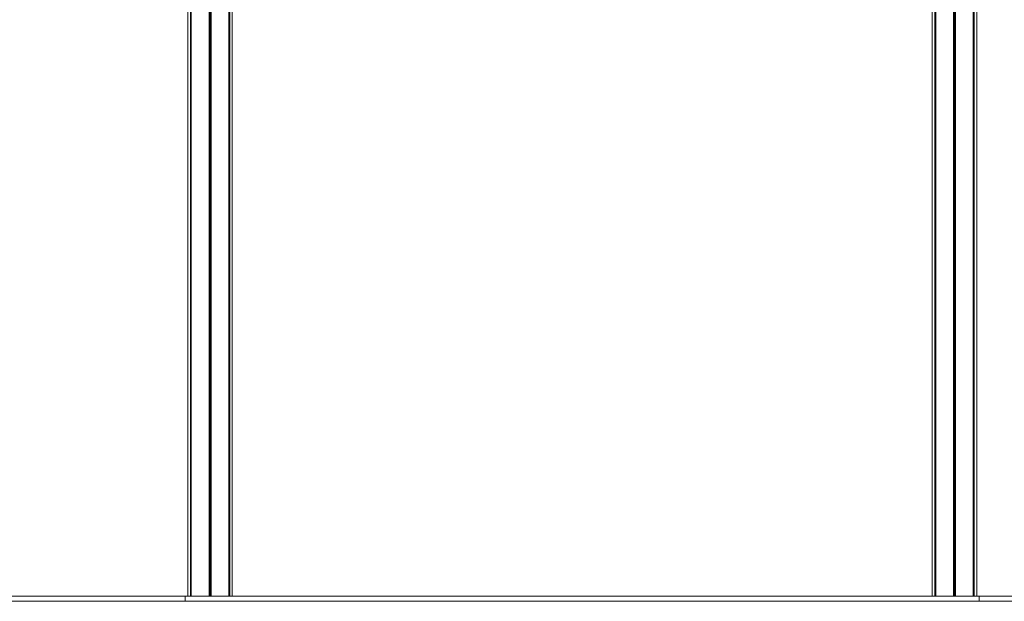
# Model space of a CAD drawing. Units: millimetres. Extents: x 2214 to 11878, y 624 to 9639.
# Drawn here: x 7958 to 9928, y 7261 to 8425 of the extents above; entities that cross this region are included whole.
import ezdxf

# ---------------------------------------------------------------- set-up
doc = ezdxf.new("R2010")
doc.units = ezdxf.units.MM
doc.header["$LTSCALE"] = 50

msp = doc.modelspace()

# ---------------------------------------------------------------- linework, layer by layer
at = {"color": 7, "linetype": 'Continuous', "lineweight": 18}
for p, q in [((8336.8, 9579.1), (8336.8, 7271.1)), ((8336.9, 9579.1), (8336.9, 7271.1)), ((8340.4, 9579.1), (8340.4, 7271.1)), ((8340.6, 9579.1), (8340.6, 7271.1)), ((9826.8, 9579.1), (9826.8, 7271.1)), ((9826.9, 9579.1), (9826.9, 7271.1)), ((9830.4, 9579.1), (9830.4, 7271.1)), ((9830.6, 9579.1), (9830.6, 7271.1)), ((8383.2, 7271.1), (8383.2, 9468.3)), ((9784.2, 9468.3), (9784.2, 7271.1)), ((8294.2, 9457.6), (8294.2, 7271.1)), ((9873.2, 7271.1), (9873.2, 9457.5)), ((8376.2, 9363.1), (8376.2, 7271.1)), ((8376.3, 9363.1), (8376.3, 7271.1)), ((8378, 9365.1), (8378, 7271.1)), ((8378.1, 9365.2), (8378.1, 7271.1)), ((9789.2, 9365.2), (9789.2, 7271.1)), ((9789.3, 9365.1), (9789.3, 7271.1)), ((9791.1, 9363.1), (9791.1, 7271.1)), ((9791.1, 9363), (9791.1, 7271.1)), ((8299.2, 9315.2), (8299.2, 7271.1)), ((8299.3, 9315.1), (8299.3, 7271.1)), ((8301.1, 9313.1), (8301.1, 7271.1)), ((8301.1, 9313), (8301.1, 7271.1)), ((9866.2, 9313.1), (9866.2, 7271.1)), ((9866.3, 9313.1), (9866.3, 7271.1)), ((9868, 9315.1), (9868, 7271.1)), ((9868.1, 9315.2), (9868.1, 7271.1)), ((6439, 7271.1), (8289.1, 7271.1)), ((6439, 7261.1), (8289.1, 7261.1)), ((8289.1, 7261.1), (8289.1, 7271.1)), ((8289.1, 7271.1), (9878.3, 7271.1)), ((8289.1, 7261.1), (9878.3, 7261.1)), ((9878.3, 7261.1), (9878.3, 7271.1)), ((9878.3, 7271.1), (11878.3, 7271.1)), ((9878.3, 7261.1), (11878.3, 7261.1))]:
    msp.add_line(p, q, dxfattribs=at)
at = {"color": 8, "linetype": 'Continuous', "lineweight": 18}
for p, q in [((8338.5, 9579.1), (8338.5, 7271.1)), ((8338.8, 9579.1), (8338.8, 7271.1)), ((9828.5, 9579.1), (9828.5, 7271.1)), ((9828.8, 9579.1), (9828.8, 7271.1)), ((8376.3, 9363.2), (8376.3, 7271.1)), ((9791, 9363.1), (9791, 7271.1)), ((8301, 9313.1), (8301, 7271.1)), ((9866.3, 9313.2), (9866.3, 7271.1))]:
    msp.add_line(p, q, dxfattribs=at)

doc.saveas('drawing.dxf')
